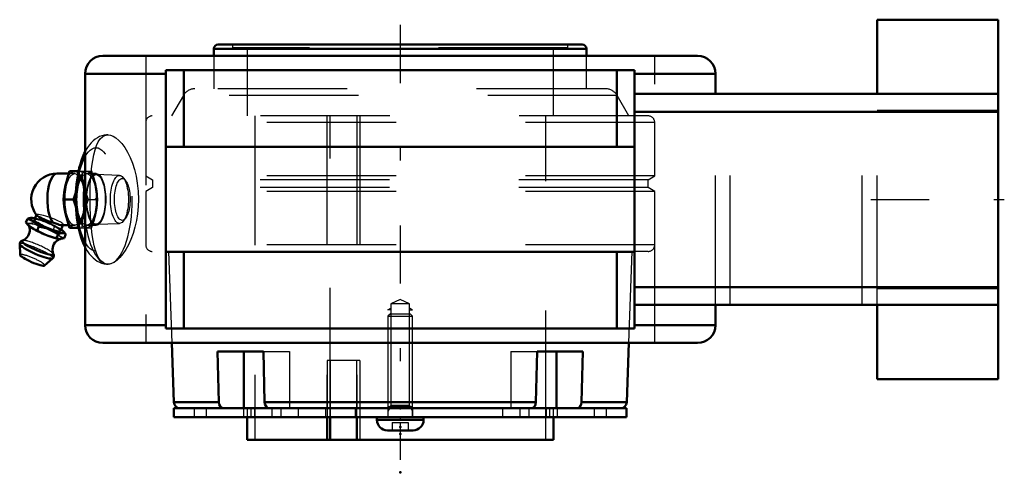
# Model space of a CAD drawing. Units: inches. Extents: x -2.94 to 4.67, y -2.11 to 1.39.
import ezdxf

# ---------------------------------------------------------------- set-up
doc = ezdxf.new("R2010")
doc.units = ezdxf.units.IN
doc.header["$MEASUREMENT"] = 0
doc.linetypes.add('Center', pattern=[1.5, 0.45, -0.5, 0.05, -0.5])
doc.linetypes.add('Dashed', pattern=[2, 1, -1])
for name, color, linetype, lineweight in [('AM_4', 7, 'Continuous', 50), ('AM_5', 3, 'Continuous', 25), ('AM_7', 7, 'Center', 25), ('AM_9', 6, 'Dashed', 25), ('ConnectionPoints', 7, 'Continuous', 50)]:
    doc.layers.add(name, color=color, linetype=linetype, lineweight=lineweight)

# ---------------------------------------------------------------- blocks, each defined once
blk = doc.blocks.new('2_405016_Inch_0_in_069381_4')
at = {"layer": 'AM_4'}
for p, q in [((-2.563, 0.2), (-2.6541, 0.2)), ((-2.5568, 0.2187), (-2.4879, 0.2187)), ((-2.6041, 0), (-2.5282, 0)), ((-2.8836, -0.1511), (-2.8957, -0.1791)), ((-2.8478, -0.142), (-2.8494, -0.142)), ((-2.8142, -0.1198), (-2.8306, -0.1577)), ((-2.8726, -0.2025), (-2.869, -0.2056)), ((-2.7956, -0.21), (-2.8082, -0.2389)), ((-2.7035, -0.2361), (-2.7291, -0.2258)), ((-2.6287, -0.245), (-2.6092, -0.2)), ((-2.6167, -0.2), (-2.563, -0.2)), ((-2.5568, -0.2188), (-2.4879, -0.2188)), ((-2.7487, -0.2712), (-2.7231, -0.2814)), ((-2.6468, -0.2689), (-2.6597, -0.2988)), ((-2.6233, -0.2325), (-2.6179, -0.2361)), ((-2.6053, -0.2602), (-2.6201, -0.2602)), ((-2.5997, -0.2528), (-2.6054, -0.2468)), ((-2.586, -0.2689), (-2.5989, -0.2988)), ((-2.9433, -0.3459), (-2.9405, -0.4289)), ((-2.751, -0.5108), (-2.6886, -0.456))]:
    blk.add_line(p, q, dxfattribs=at)
for points in [[(-2.5889, 0.1094), (-2.5824, 0.1367), (-2.5748, 0.1641), (-2.5568, 0.2187)], [(-2.6041, 0), (-2.5985, 0.0544), (-2.5942, 0.0819), (-2.5889, 0.1094)], [(-2.5889, -0.1094), (-2.5942, -0.082), (-2.5985, -0.0547), (-2.6041, 0)], [(-2.508, 0.0622), (-2.5102, 0.0547), (-2.5282, 0)], [(-2.5282, 0), (-2.5103, -0.0544), (-2.508, -0.0623)], [(-2.8836, -0.1511), (-2.8705, -0.1459), (-2.8581, -0.1427), (-2.8493, -0.142)], [(-2.7956, -0.21), (-2.809, -0.1944), (-2.8235, -0.1805), (-2.8395, -0.1689), (-2.8568, -0.1599), (-2.87, -0.1549), (-2.8836, -0.1511)], [(-2.8124, -0.1222), (-2.8102, -0.1245), (-2.8042, -0.1292), (-2.7957, -0.1345), (-2.7845, -0.1405), (-2.7715, -0.1468), (-2.7564, -0.1536), (-2.7404, -0.1602), (-2.723, -0.1668), (-2.7054, -0.1731), (-2.6875, -0.179)], [(-2.5568, -0.2188), (-2.5747, -0.1643), (-2.5823, -0.1369), (-2.5889, -0.1094)], [(-2.8754, -0.1996), (-2.8745, -0.2013), (-2.871, -0.2092), (-2.8679, -0.2192), (-2.8661, -0.2309), (-2.8659, -0.2435), (-2.8678, -0.2565), (-2.8717, -0.2692), (-2.8781, -0.2819), (-2.8859, -0.2928), (-2.8948, -0.3018), (-2.9042, -0.3088), (-2.9134, -0.3139), (-2.9219, -0.3173), (-2.9223, -0.3174)], [(-2.8957, -0.1791), (-2.8766, -0.1988), (-2.8725, -0.2026)], [(-2.8725, -0.2026), (-2.8558, -0.2156), (-2.8328, -0.229), (-2.8082, -0.2389)], [(-2.7291, -0.2258), (-2.7518, -0.2189), (-2.7735, -0.2139), (-2.7956, -0.21)], [(-2.6165, -0.2), (-2.6177, -0.2), (-2.6263, -0.1988), (-2.6368, -0.1962), (-2.6495, -0.1921), (-2.6637, -0.1871), (-2.6799, -0.1815), (-2.6875, -0.179)], [(-2.8082, -0.2389), (-2.7791, -0.2561), (-2.7487, -0.2712)], [(-2.7231, -0.2814), (-2.6918, -0.2912), (-2.6597, -0.2988)], [(-2.6468, -0.2689), (-2.6743, -0.2513), (-2.7035, -0.2361)], [(-2.6597, -0.2988), (-2.6502, -0.3031), (-2.6397, -0.3055)], [(-2.6201, -0.2602), (-2.6272, -0.2617), (-2.6368, -0.2647), (-2.6468, -0.2689)], [(-2.6249, -0.3055), (-2.6123, -0.3031), (-2.5989, -0.2988)], [(-2.586, -0.2689), (-2.595, -0.2634), (-2.6053, -0.2602)], [(-2.5998, -0.2528), (-2.5959, -0.2571), (-2.586, -0.2689)], [(-2.922, -0.3173), (-2.9271, -0.3193), (-2.933, -0.3231), (-2.9381, -0.3285), (-2.9417, -0.3353), (-2.9433, -0.343), (-2.9433, -0.3467)], [(-2.6823, -0.4212), (-2.684, -0.4171), (-2.6872, -0.4074), (-2.6893, -0.3959), (-2.6896, -0.3833), (-2.688, -0.3703), (-2.6844, -0.3576), (-2.6783, -0.3447), (-2.6705, -0.3335), (-2.6618, -0.3243), (-2.6524, -0.3171), (-2.6431, -0.3118), (-2.6346, -0.3082), (-2.6273, -0.3061), (-2.6254, -0.3057)], [(-2.6397, -0.3055), (-2.6327, -0.3065), (-2.6249, -0.3055)], [(-2.6893, -0.4566), (-2.6892, -0.4566), (-2.6842, -0.4511), (-2.6806, -0.4443), (-2.679, -0.4367), (-2.6794, -0.4297), (-2.6812, -0.4236), (-2.6827, -0.4203)]]:
    blk.add_lwpolyline(points, dxfattribs=at)
blk.add_arc((-2.6541, 0), 0.2, 90, 217.74285, dxfattribs=at)
for centre, major_axis, ratio, start_param, end_param in [((-2.6541, 0), (0, 0.2), 0.374607, 0, 2.679647), ((-2.7297, -0.2014), (-0.1291, 0.0558), 0.158316, 5.610614, 7.926942), ((-2.7493, -0.2467), (-0.1291, 0.0558), 0.158316, 0.456182, 1.643756), ((-2.7297, -0.2014), (-0.101, 0.0437), 0.158316, 0, 3.141593), ((-2.7493, -0.2467), (-0.1291, 0.0558), 0.158316, 1.843016, 2.649628), ((-2.7297, -0.2014), (-0.1291, 0.0558), 0.158316, 1.843016, 2.649628), ((-2.7297, -0.2014), (-0.1291, 0.0558), 0.158316, 2.93154, 3.738152), ((-2.8153, -0.3994), (-0.1277, 0.0552), 0.158316, 0.080408, 3.06078), ((-2.8039, -0.373), (-0.1223, 0.0529), 0.158316, 6.105308, 9.602692), ((-2.8453, -0.4688), (-0.095, 0.0411), 0.158316, 0.074837, 3.066756)]:
    blk.add_ellipse(centre, major_axis=major_axis, ratio=ratio, start_param=start_param, end_param=end_param, dxfattribs=at)
at = {"layer": 'AM_9'}
for p, q in [((-2.5179, 0.2), (-2.563, 0.2)), ((-2.4879, 0.2187), (-2.3863, 0.2187)), ((-2.4809, 0.2187), (-2.4832, 0.1921)), ((-2.3527, 0.2), (-2.4252, 0.2)), ((-2.3797, 0.2), (-2.3863, 0.2187)), ((-2.1711, 0.1854), (-2.3518, 0.1915)), ((-2.1254, 0.1479), (-2.1439, 0.1696)), ((-2.4149, 0), (-2.339, 0)), ((-2.8228, -0.1511), (-2.8349, -0.1791)), ((-2.8136, -0.1183), (-2.8142, -0.1198)), ((-2.1439, -0.1696), (-2.1254, -0.1479)), ((-2.8769, -0.1971), (-2.8754, -0.1996)), ((-2.674, -0.21), (-2.6865, -0.2389)), ((-2.6826, -0.2041), (-2.674, -0.21)), ((-2.633, -0.2258), (-2.6233, -0.2325)), ((-2.6092, -0.2), (-2.6077, -0.1964)), ((-2.563, -0.2), (-2.5179, -0.2)), ((-2.4879, -0.2188), (-2.3863, -0.2188)), ((-2.4832, -0.1923), (-2.4809, -0.2188)), ((-2.4252, -0.2), (-2.3527, -0.2)), ((-2.3863, -0.2188), (-2.3797, -0.2)), ((-2.3518, -0.1915), (-2.1711, -0.1854)), ((-2.6865, -0.2389), (-2.7119, -0.2331)), ((-2.6375, -0.2814), (-2.6526, -0.2712))]:
    blk.add_line(p, q, dxfattribs=at)
for points in [[(-2.4832, 0.1921), (-2.4865, 0.1643), (-2.4908, 0.1369), (-2.4961, 0.1094)], [(-2.4622, 0.2187), (-2.4566, 0.1643), (-2.4523, 0.1369), (-2.4469, 0.1094)], [(-2.3542, 0.1094), (-2.3607, 0.1367), (-2.3682, 0.1641), (-2.3797, 0.2)], [(-2.4961, 0.1094), (-2.5026, 0.082), (-2.508, 0.0622)], [(-2.4469, 0.1094), (-2.4404, 0.082), (-2.4329, 0.0547), (-2.4149, 0)], [(-2.339, 0), (-2.3446, 0.0544), (-2.3488, 0.0819), (-2.3542, 0.1094)], [(-2.508, -0.0623), (-2.5027, -0.0819), (-2.4961, -0.1094)], [(-2.4149, 0), (-2.4328, -0.0544), (-2.4404, -0.0819), (-2.4469, -0.1094)], [(-2.3542, -0.1094), (-2.3488, -0.082), (-2.3446, -0.0547), (-2.339, 0)], [(-2.8493, -0.142), (-2.8464, -0.142), (-2.8358, -0.1441), (-2.829, -0.1471), (-2.8228, -0.1511)], [(-2.8228, -0.1511), (-2.7939, -0.1564), (-2.7653, -0.164), (-2.7371, -0.1744), (-2.7098, -0.1877), (-2.6826, -0.2041)], [(-2.6207, -0.179), (-2.6307, -0.1734), (-2.6433, -0.1671), (-2.6575, -0.1606), (-2.6735, -0.1538), (-2.6902, -0.1472), (-2.7078, -0.1407), (-2.7251, -0.1348), (-2.7424, -0.1293), (-2.7583, -0.1247), (-2.7733, -0.1209), (-2.786, -0.1182), (-2.7969, -0.1164), (-2.8051, -0.1159), (-2.8108, -0.1164), (-2.8135, -0.1181), (-2.8136, -0.1183)], [(-2.8136, -0.1183), (-2.8133, -0.1208), (-2.8124, -0.1222)], [(-2.4961, -0.1094), (-2.4908, -0.1367), (-2.4865, -0.1641), (-2.4832, -0.1923)], [(-2.4469, -0.1094), (-2.4523, -0.1367), (-2.4565, -0.1641), (-2.4622, -0.2188)], [(-2.3797, -0.2), (-2.3683, -0.1643), (-2.3607, -0.1369), (-2.3542, -0.1094)], [(-2.8349, -0.1791), (-2.852, -0.1843), (-2.8679, -0.1862), (-2.8826, -0.1844), (-2.8957, -0.1791)], [(-2.7637, -0.2162), (-2.7995, -0.1996), (-2.8349, -0.1791)], [(-2.7119, -0.2331), (-2.7249, -0.2295), (-2.7625, -0.2167), (-2.7637, -0.2162)], [(-2.674, -0.21), (-2.6531, -0.2163), (-2.633, -0.2258)], [(-2.6207, -0.179), (-2.6135, -0.1843), (-2.6092, -0.1892), (-2.6074, -0.1936), (-2.6077, -0.1964)], [(-2.6077, -0.1964), (-2.6081, -0.1972), (-2.6116, -0.1994), (-2.6165, -0.2)], [(-2.6526, -0.2712), (-2.6701, -0.2562), (-2.6865, -0.2389)], [(-2.5989, -0.2988), (-2.6186, -0.2912), (-2.6375, -0.2814)], [(-2.6179, -0.2361), (-2.6063, -0.2462), (-2.5998, -0.2528)]]:
    blk.add_lwpolyline(points, dxfattribs=at)
for centre, major_axis in [((-2.5179, 0), (0, 0.2187)), ((-2.5179, 0), (0, 0.2)), ((-2.4252, 0), (0, 0.2187)), ((-2.4252, 0), (0, 0.2)), ((-2.3527, 0), (0, 0.2)), ((-2.3527, 0), (0, 0.1915)), ((-2.1719, 0), (0, 0.1854)), ((-2.1499, 0), (0, 0.1617))]:
    blk.add_ellipse(centre, major_axis=major_axis, ratio=0.374607, dxfattribs=at)
for centre, major_axis, start_param, end_param in [((-2.7297, -0.2014), (-0.101, 0.0437), 3.141593, 6.283185), ((-2.7297, -0.2014), (-0.1291, 0.0558), 3.937411, 5.610614), ((-2.7493, -0.2467), (-0.1291, 0.0558), 3.937411, 6.739368), ((-2.7493, -0.2467), (-0.1291, 0.0558), 2.93154, 3.738152), ((-2.8153, -0.3994), (-0.1277, 0.0552), 3.06078, 5.932177), ((-2.8039, -0.373), (-0.1223, 0.0529), 3.335707, 5.932177), ((-2.8453, -0.4688), (-0.095, 0.0411), 3.066756, 6.358022)]:
    blk.add_ellipse(centre, major_axis=major_axis, ratio=0.158316, start_param=start_param, end_param=end_param, dxfattribs=at)
blk = doc.blocks.new('3_ASME_B18_3_10_1_0_in_069381_4')
at = {"layer": 'AM_5'}
for p, q in [((0.095, -1.6044), (-0.095, -1.6044)), ((0.0764, -1.6044), (0.095, -1.6366))]:
    blk.add_line(p, q, dxfattribs=at)
blk = doc.blocks.new('4_ASME_B18_3_10_2_0_in_069381_4')
at = {"layer": 'AM_4'}
for p, q in [((-0.1805, -1.6844), (-0.1805, -1.7044)), ((-0.1805, -1.7044), (0.1805, -1.7044)), ((0.1805, -1.7044), (0.1805, -1.6844)), ((-0.0995, -1.7854), (0.0995, -1.7854))]:
    blk.add_line(p, q, dxfattribs=at)
for centre, start, end in [((-0.0995, -1.7044), 180, 270), ((0.0995, -1.7044), 270, 0)]:
    blk.add_arc(centre, 0.081, start, end, dxfattribs=at)
at = {"layer": 'AM_5'}
for p, q in [((-0.095, -1.6044), (0.095, -1.6044)), ((-0.0764, -1.6044), (-0.095, -1.6366))]:
    blk.add_line(p, q, dxfattribs=at)
at = {"layer": 'AM_9'}
for p, q in [((-0.0764, -0.8844), (-0.095, -0.903)), ((-0.095, -0.903), (-0.095, -1.6844)), ((-0.095, -0.903), (0.095, -0.903)), ((-0.0764, -0.8844), (0.0764, -0.8844)), ((0.095, -0.903), (0.0764, -0.8844)), ((0.095, -1.6844), (0.095, -0.903)), ((-0.0625, -1.7244), (-0.0625, -1.7854)), ((-0.0625, -1.7244), (0.0625, -1.7244)), ((0, -1.7244), (0, -1.7854)), ((0.0625, -1.7244), (0.0625, -1.7854))]:
    blk.add_line(p, q, dxfattribs=at)
blk = doc.blocks.new('5_070893LW_0_in_069381_4')
at = {"layer": 'AM_4'}
for p, q in [((-1.75, -1.6144), (-1.75, -1.6844)), ((-1.75, -1.6144), (1.75, -1.6144)), ((1.75, -1.6844), (1.75, -1.6144)), ((-1.75, -1.6844), (1.75, -1.6844))]:
    blk.add_line(p, q, dxfattribs=at)
at = {"layer": 'AM_9'}
for p, q in [((-0.3124, -1.2444), (-0.5661, -1.2444)), ((-0.5661, -1.2444), (-0.5661, -1.6144)), ((-0.5433, -1.2444), (-0.5433, -1.6844)), ((-0.3352, -1.6144), (-0.3352, -1.2444)), ((-0.3124, -1.2444), (-0.3124, -1.6844)), ((-1.595, -1.6144), (-1.595, -1.6844)), ((-1.5, -1.6144), (-1.5, -1.6844)), ((-1.2125, -1.6144), (-1.2125, -1.6844)), ((-1.1557, -1.6144), (-1.1557, -1.6844)), ((-1.1278, -1.6144), (-1.1278, -1.6844)), ((-0.9935, -1.6144), (-0.9935, -1.6844)), ((-0.9245, -1.6144), (-0.9245, -1.6844)), ((-0.7902, -1.6144), (-0.7902, -1.6844)), ((-0.5784, -1.6144), (-0.5784, -1.6844)), ((-0.3475, -1.6144), (-0.3475, -1.6844)), ((-0.095, -1.6144), (-0.095, -1.6844)), ((0.095, -1.6144), (0.095, -1.6844)), ((0.7902, -1.6144), (0.7902, -1.6844)), ((0.9245, -1.6144), (0.9245, -1.6844)), ((0.9935, -1.6144), (0.9935, -1.6844)), ((1.1278, -1.6144), (1.1278, -1.6844)), ((1.1557, -1.6844), (1.1557, -1.6144)), ((1.2125, -1.6144), (1.2125, -1.6844)), ((1.5, -1.6144), (1.5, -1.6844)), ((1.595, -1.6844), (1.595, -1.6144))]:
    blk.add_line(p, q, dxfattribs=at)
blk = doc.blocks.new('6_070893I_0_in_069381_4')
at = {"layer": 'AM_4'}
for p, q in [((-1.441, 1.1636), (-1.441, 1.1094)), ((1.441, 1.1636), (-1.441, 1.1636)), ((1.4077, 1.1969), (-1.4077, 1.1969)), ((1.441, 1.1094), (1.441, 1.1636)), ((-1.7676, -1.1094), (-1.7517, -1.5661)), ((1.7517, -1.5661), (1.7676, -1.1094)), ((-1.4027, -1.5661), (-1.4125, -1.1744)), ((-1.4125, -1.1744), (-1.0589, -1.1744)), ((-1.2092, -1.1744), (-1.2092, -1.6144)), ((-1.0589, -1.1744), (-1.0492, -1.5661)), ((1.0492, -1.5661), (1.0589, -1.1744)), ((1.0589, -1.1744), (1.4125, -1.1744)), ((1.2092, -1.1744), (1.2092, -1.6144)), ((1.4125, -1.1744), (1.4027, -1.5661)), ((-1.4027, -1.5661), (-1.7517, -1.5661)), ((1.0492, -1.5661), (-1.0492, -1.5661)), ((1.7517, -1.5661), (1.4027, -1.5661)), ((-1.1842, -1.6844), (-1.1842, -1.8594)), ((-0.5661, -1.6844), (-0.5661, -1.8594)), ((-0.5433, -1.8594), (-0.5433, -1.6844)), ((-0.3352, -1.8594), (-0.3352, -1.6844)), ((1.1842, -1.8594), (1.1842, -1.6844)), ((1.1842, -1.8594), (-1.1842, -1.8594))]:
    blk.add_line(p, q, dxfattribs=at)
for points in [[(-1.367, -1.6144), (-1.3721, -1.6139), (-1.3837, -1.6086), (-1.3933, -1.5983), (-1.3999, -1.5841), (-1.4027, -1.5661)], [(-1.0492, -1.5661), (-1.0468, -1.5824), (-1.0407, -1.5967), (-1.0316, -1.6074), (-1.0204, -1.6134), (-1.0135, -1.6144)], [(1.0135, -1.6144), (1.0186, -1.6139), (1.0301, -1.6086), (1.0397, -1.5983), (1.0463, -1.5841), (1.0492, -1.5661)], [(1.4027, -1.5661), (1.4003, -1.5824), (1.3943, -1.5967), (1.3852, -1.6074), (1.374, -1.6134), (1.367, -1.6144)]]:
    blk.add_lwpolyline(points, dxfattribs=at)
for centre, radius, start, end in [((-1.4077, 1.1636), 0.0333, 90, 180), ((1.4077, 1.1636), 0.0333, 0, 90), ((-1.7017, -1.5644), 0.05, 182, 270), ((1.7017, -1.5644), 0.05, 270, 358)]:
    blk.add_arc(centre, radius, start, end, dxfattribs=at)
at = {"layer": 'AM_5'}
for p, q in [((-0.095, -0.8544), (-0.0724, -0.8414)), ((-0.0724, -0.8544), (-0.095, -0.8544)), ((0.095, -0.8544), (0.0724, -0.8414)), ((0.0724, -0.8544), (0.095, -0.8544))]:
    blk.add_line(p, q, dxfattribs=at)
at = {"layer": 'AM_7'}
blk.add_line((0, 1.3497), (0, -2.0122), dxfattribs=at)
at = {"layer": 'AM_9'}
for p, q in [((-1.2969, 1.1969), (-1.2969, 1.1719)), ((1.2969, 1.1719), (-1.2969, 1.1719)), ((-1.1842, 1.1719), (-1.1842, 0.6453)), ((1.1842, 0.6453), (1.1842, 1.1719)), ((1.2969, 1.1719), (1.2969, 1.1969)), ((-1.441, 1.1094), (-1.441, 0.8547)), ((1.441, 0.8547), (1.441, 1.1094)), ((1.5899, 0.8547), (-1.5899, 0.8547)), ((-1.6765, 0.8047), (-1.7685, 0.6453)), ((1.6765, 0.8047), (-1.6765, 0.8047)), ((1.7685, 0.6453), (1.6765, 0.8047)), ((1.9185, 0.6453), (-1.9185, 0.6453)), ((-1.125, 0.6453), (-1.125, -1.8594)), ((-0.5673, 0.6453), (-0.5673, -1.6144)), ((-0.5433, -1.6844), (-0.5433, 0.6453)), ((-0.3364, 0.6453), (-0.3364, -1.6144)), ((-0.3124, 0.6453), (-0.3124, -1.8594)), ((1.125, -1.8594), (1.125, 0.6453)), ((1.9685, 0.5953), (-1.9685, 0.5953)), ((-1.9685, 0.5953), (-1.9685, 0.1823)), ((1.9685, 0.1823), (1.9685, 0.5953)), ((-1.9685, 0.1823), (-1.9162, 0.1521)), ((1.9685, 0.1823), (-1.9685, 0.1823)), ((1.9162, 0.1521), (1.9685, 0.1823)), ((-1.9162, 0.0917), (-1.9685, 0.0614)), ((-1.9162, 0.1521), (-1.9162, 0.0917)), ((1.9162, 0.1521), (-1.9162, 0.1521)), ((1.9162, 0.0917), (-1.9162, 0.0917)), ((1.9162, 0.0917), (1.9162, 0.1521)), ((1.9685, 0.0614), (1.9162, 0.0917)), ((1.9685, 0.0614), (-1.9685, 0.0614)), ((-1.9685, 0.0614), (-1.9685, -0.3516)), ((1.9685, -0.3516), (1.9685, 0.0614)), ((1.9685, -0.3516), (-1.9685, -0.3516)), ((1.9185, -0.4016), (-1.9185, -0.4016)), ((-1.7924, -0.4016), (-1.7676, -1.1094)), ((1.7676, -1.1094), (1.7924, -0.4016)), ((0, -0.7744), (-0.0724, -0.8082)), ((-0.0724, -0.8082), (-0.0724, -1.5918)), ((0.0724, -0.8082), (-0.0724, -0.8082)), ((0.0724, -0.8082), (0, -0.7744)), ((0.0724, -1.5918), (0.0724, -0.8082)), ((-1.0589, -1.1744), (-0.8556, -1.1744)), ((-0.8556, -1.1744), (-0.8556, -1.6144)), ((0.8556, -1.1744), (0.8556, -1.6144)), ((0.8556, -1.1744), (1.0589, -1.1744)), ((-0.0724, -1.5918), (-0.095, -1.6144)), ((0.0724, -1.5918), (-0.0724, -1.5918)), ((0.095, -1.6144), (0.0724, -1.5918)), ((-1.1842, -1.6144), (-1.1842, -1.6844)), ((-0.5661, -1.6144), (-0.5661, -1.6844)), ((-0.3352, -1.6844), (-0.3352, -1.6144)), ((1.1842, -1.6844), (1.1842, -1.6144))]:
    blk.add_line(p, q, dxfattribs=at)
for centre, radius, start, end in [((-1.5899, 0.7547), 0.1, 90, 150), ((1.5899, 0.7547), 0.1, 30, 90), ((-1.9185, 0.5953), 0.05, 90, 180), ((1.9185, 0.5953), 0.05, 0, 90), ((-1.9185, -0.3516), 0.05, 180, 270), ((1.9185, -0.3516), 0.05, 270, 0)]:
    blk.add_arc(centre, radius, start, end, dxfattribs=at)
blk = doc.blocks.new('7_069381H_0_in_069381_4')
at = {"layer": 'AM_4'}
for p, q in [((4.625, 1.3894), (3.6875, 1.3894)), ((3.6875, 1.3894), (3.6875, 0.8154)), ((4.625, 1.3894), (4.625, -1.3894)), ((-2.3, 1.1094), (2.3, 1.1094)), ((1.8125, 0.9984), (-1.8125, 0.9984)), ((-1.8125, -0.9984), (-1.8125, 0.9984)), ((-1.675, 0.4063), (-1.675, 0.9984)), ((1.675, 0.4063), (1.675, 0.9984)), ((1.8125, -0.9984), (1.8125, 0.9984)), ((-2.4375, 0.9719), (-2.4375, -0.9719)), ((-2.4375, 0.9719), (-1.8125, 0.9719)), ((1.8125, 0.9719), (2.4375, 0.9719)), ((2.4375, 0.8154), (2.4375, 0.9719)), ((4.625, 0.8154), (1.8125, 0.8154)), ((4.625, 0.6779), (1.8125, 0.6779)), ((1.8125, 0.4063), (-1.8125, 0.4063)), ((-1.8125, -0.4062), (1.8125, -0.4062)), ((-1.675, -0.9984), (-1.675, -0.4062)), ((1.675, -0.9984), (1.675, -0.4062)), ((4.625, -0.6779), (1.8125, -0.6779)), ((4.625, -0.8154), (1.8125, -0.8154)), ((2.4375, -0.9719), (2.4375, -0.8154)), ((3.6875, -0.8154), (3.6875, -1.3894)), ((-2.4375, -0.9719), (-1.8125, -0.9719)), ((1.8125, -0.9719), (2.4375, -0.9719)), ((1.8125, -0.9984), (-1.8125, -0.9984)), ((-2.3, -1.1094), (2.3, -1.1094)), ((3.6875, -1.3894), (4.625, -1.3894))]:
    blk.add_line(p, q, dxfattribs=at)
blk.add_lwpolyline([(-2.4377, 0.3681), (-2.4439, 0.3554), (-2.4552, 0.3293), (-2.4653, 0.3019), (-2.4743, 0.2735), (-2.4822, 0.2441), (-2.4891, 0.2138), (-2.4949, 0.1827), (-2.4998, 0.151), (-2.5037, 0.1188), (-2.5067, 0.0861), (-2.5086, 0.0531), (-2.5097, 0.0199), (-2.5098, -0.0134), (-2.5089, -0.0466), (-2.5071, -0.0796), (-2.5044, -0.1123), (-2.5007, -0.1445), (-2.496, -0.1762), (-2.4904, -0.2071), (-2.4839, -0.2373), (-2.4763, -0.2665), (-2.4677, -0.2949), (-2.458, -0.3222), (-2.4471, -0.3484), (-2.4376, -0.3682)], dxfattribs=at)
for centre, start, end in [((-2.3, 0.9719), 90, 180), ((2.3, 0.9719), 0, 90), ((-2.3, -0.9719), 180, 270), ((2.3, -0.9719), 270, 0)]:
    blk.add_arc(centre, 0.1375, start, end, dxfattribs=at)
blk.add_ellipse((-2.26, 0), major_axis=(0, 0.5), ratio=0.374607, start_param=1.24565, end_param=1.895943, dxfattribs=at)
at = {"layer": 'AM_7'}
blk.add_line((3.6406, 0), (4.6719, 0), dxfattribs=at)
at = {"layer": 'AM_9'}
for p, q in [((-1.9685, 1.1094), (-1.9685, -1.1094)), ((1.9685, -1.1094), (1.9685, 1.1094)), ((2.4375, -0.8154), (2.4375, 0.8154)), ((2.5521, -0.8154), (2.5521, 0.8154)), ((3.5729, -0.8154), (3.5729, 0.8154)), ((3.6875, -0.8154), (3.6875, 0.8154)), ((4.625, 0.6875), (3.6875, 0.6875)), ((-2.2616, -0.5), (-2.26, -0.5)), ((3.6875, -0.6875), (4.625, -0.6875))]:
    blk.add_line(p, q, dxfattribs=at)
for points in [[(-2.2601, 0.5), (-2.2711, 0.4996), (-2.2899, 0.4971), (-2.3082, 0.4924), (-2.3258, 0.4857), (-2.3426, 0.477), (-2.3589, 0.4663), (-2.3745, 0.4537), (-2.3895, 0.4388), (-2.4041, 0.4216), (-2.4181, 0.4019), (-2.4315, 0.3797), (-2.4377, 0.3681)], [(-2.26, -0.5), (-2.2793, -0.4972), (-2.298, -0.4883), (-2.3152, -0.4736), (-2.3307, -0.4531), (-2.3445, -0.427), (-2.3567, -0.3957), (-2.3671, -0.3596), (-2.376, -0.3184), (-2.3833, -0.273), (-2.3891, -0.2242), (-2.3935, -0.1724), (-2.3967, -0.1182), (-2.3985, -0.0626), (-2.3992, -0.0072), (-2.3988, 0.0485), (-2.3973, 0.1034), (-2.3946, 0.1564), (-2.3907, 0.2076), (-2.3855, 0.2562), (-2.3788, 0.3022), (-2.3706, 0.3446), (-2.3608, 0.3826), (-2.3491, 0.4164), (-2.3355, 0.445), (-2.3201, 0.4679), (-2.3031, 0.4847), (-2.2843, 0.4954), (-2.2641, 0.4999), (-2.26, 0.5)], [(-2.26, 0.5), (-2.2402, 0.4973), (-2.2195, 0.4893), (-2.1985, 0.4762), (-2.1757, 0.4565), (-2.1531, 0.4313), (-2.1311, 0.401), (-2.1098, 0.3652), (-2.09, 0.3247), (-2.0721, 0.2804), (-2.0565, 0.2319), (-2.0436, 0.1802), (-2.0338, 0.1264), (-2.027, 0.0637), (-2.0246, 0), (-2.0264, -0.0554), (-2.0316, -0.1102), (-2.0401, -0.1635), (-2.0518, -0.2147), (-2.0662, -0.2633), (-2.083, -0.3086), (-2.1022, -0.3505), (-2.123, -0.3882), (-2.1451, -0.421), (-2.1681, -0.4487), (-2.1916, -0.4708), (-2.2148, -0.4868), (-2.2379, -0.4967), (-2.26, -0.5)], [(-2.4376, -0.3682), (-2.4349, -0.3735), (-2.4211, -0.3972), (-2.4058, -0.4194), (-2.3911, -0.4371), (-2.3758, -0.4525), (-2.36, -0.4655), (-2.3437, -0.4764), (-2.3269, -0.4852), (-2.3097, -0.492), (-2.2902, -0.4971), (-2.2707, -0.4996), (-2.2616, -0.5)]]:
    blk.add_lwpolyline(points, dxfattribs=at)
blk.add_ellipse((-2.26, 0), major_axis=(0, 0.5), ratio=0.374607, start_param=1.895943, end_param=7.528835, dxfattribs=at)
blk.add_ellipse((-2.3527, 0), major_axis=(0, -0.4), ratio=0.374607, dxfattribs=at)
blk = doc.blocks.new('1_069381_4')
for name in ['7_069381H_0_in_069381_4', '6_070893I_0_in_069381_4', '2_405016_Inch_0_in_069381_4', '4_ASME_B18_3_10_2_0_in_069381_4', '5_070893LW_0_in_069381_4', '3_ASME_B18_3_10_1_0_in_069381_4']:
    blk.add_blockref(name, (0, 0))

msp = doc.modelspace()

# ---------------------------------------------------------------- linework, layer by layer
at = {"layer": 'ConnectionPoints'}
for p in [(-2.3527, 0, -0.9506), (0, -1.6144), (0, -1.6144, 1.5), (0, -1.6144, -1.5), (0, -1.6144), (0, -1.6844, -1.5), (0, -1.6844, 1.5), (0, -1.7584, 1.5), (0, -1.7584, -1.5), (0, -1.8134), (0, -1.8594), (0, -1.8594), (0, -2.1094)]:
    msp.add_point(p, dxfattribs=at)

# ---------------------------------------------------------------- block references
msp.add_blockref('1_069381_4', (0, 0))

doc.saveas('drawing.dxf')
